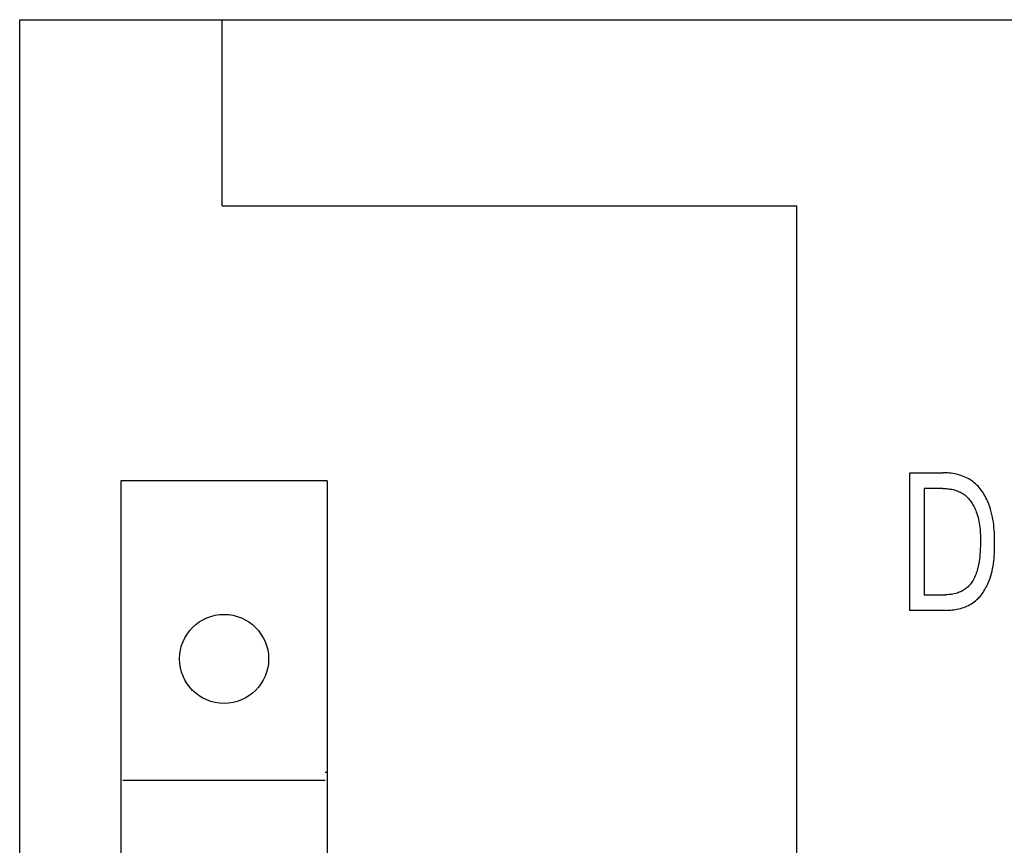
# Model space of a CAD drawing. Extents: x 0 to 594, y 0 to 420.
# Drawn here: x 243 to 255, y 347 to 357 of the extents above; entities that cross this region are included whole.
import ezdxf

# ---------------------------------------------------------------- set-up
doc = ezdxf.new("R2010")
doc.units = 0
doc.header["$LTSCALE"] = 32.67
doc.header["$MEASUREMENT"] = 0
doc.layers.add('10000_FRONT', color=7, linetype='CONTINUOUS')

msp = doc.modelspace()

# ---------------------------------------------------------------- linework, layer by layer
at = {"layer": '10000_FRONT', "color": 7, "linetype": 'Continuous'}
for p, q in [((242.81499, 231.97901), (242.81499, 356.97901)), ((242.81499, 356.97901), (282.81499, 356.97901)), ((245.31499, 354.67901), (245.31499, 356.97901)), ((245.31499, 354.67901), (252.41499, 354.67901)), ((252.41499, 234.27901), (252.41499, 354.67901)), ((253.81499, 349.67901), (253.81499, 351.37901)), ((253.81499, 351.37901), (254.21891, 351.37901)), ((254.2395, 351.37875), (254.21891, 351.37901)), ((254.26022, 351.37797), (254.2395, 351.37875)), ((254.28102, 351.37666), (254.26022, 351.37797)), ((254.30185, 351.37478), (254.28102, 351.37666)), ((254.32269, 351.37234), (254.30185, 351.37478)), ((254.34349, 351.36932), (254.32269, 351.37234)), ((254.3642, 351.3657), (254.34349, 351.36932)), ((254.3848, 351.36146), (254.3642, 351.3657)), ((254.40523, 351.35659), (254.3848, 351.36146)), ((254.42547, 351.35107), (254.40523, 351.35659)), ((254.44546, 351.34489), (254.42547, 351.35107)), ((254.46518, 351.33803), (254.44546, 351.34489)), ((254.48457, 351.33049), (254.46518, 351.33803)), ((244.06499, 351.27901), (244.06499, 300.07901)), ((246.61499, 351.27901), (244.06499, 351.27901)), ((246.61499, 351.27901), (246.61499, 300.07901)), ((254.5036, 351.32223), (254.48457, 351.33049)), ((254.52224, 351.31325), (254.5036, 351.32223)), ((254.54043, 351.30353), (254.52224, 351.31325)), ((254.55814, 351.29306), (254.54043, 351.30353)), ((254.57533, 351.28182), (254.55814, 351.29306)), ((254.59256, 351.26935), (254.57533, 351.28182)), ((254.6092, 351.25608), (254.59256, 351.26935)), ((254.62524, 351.24206), (254.6092, 351.25608)), ((254.64069, 351.22731), (254.62524, 351.24206)), ((254.65555, 351.2119), (254.64069, 351.22731)), ((254.66982, 351.19586), (254.65555, 351.2119)), ((253.98939, 351.18624), (253.98939, 349.87178)), ((254.21891, 351.18624), (253.98939, 351.18624)), ((254.21891, 351.18624), (254.23481, 351.18602)), ((254.23481, 351.18602), (254.25081, 351.18536)), ((254.25081, 351.18536), (254.26688, 351.18424)), ((254.26688, 351.18424), (254.28296, 351.18266)), ((254.28296, 351.18266), (254.29904, 351.1806)), ((254.29904, 351.1806), (254.31508, 351.17804)), ((254.31508, 351.17804), (254.33103, 351.17498)), ((254.33103, 351.17498), (254.34687, 351.17141)), ((254.34687, 351.17141), (254.36256, 351.16731)), ((254.36256, 351.16731), (254.37806, 351.16267)), ((254.37806, 351.16267), (254.39335, 351.15748)), ((254.39335, 351.15748), (254.40837, 351.15173)), ((254.40837, 351.15173), (254.42311, 351.1454)), ((254.42311, 351.1454), (254.43752, 351.13848)), ((254.43752, 351.13848), (254.45157, 351.13096)), ((254.45157, 351.13096), (254.46522, 351.12283)), ((254.46522, 351.12283), (254.47844, 351.11408)), ((254.47844, 351.11408), (254.49108, 351.1048)), ((254.49108, 351.1048), (254.50326, 351.09492)), ((254.50326, 351.09492), (254.51499, 351.08449)), ((254.68351, 351.17924), (254.66982, 351.19586)), ((254.69663, 351.16207), (254.68351, 351.17924)), ((254.70917, 351.1444), (254.69663, 351.16207)), ((254.72113, 351.12628), (254.70917, 351.1444)), ((254.73253, 351.10774), (254.72113, 351.12628)), ((254.74337, 351.08884), (254.73253, 351.10774)), ((254.75364, 351.0696), (254.74337, 351.08884)), ((254.51499, 351.08449), (254.52628, 351.07353)), ((254.52628, 351.07353), (254.53712, 351.06208)), ((254.53712, 351.06208), (254.54753, 351.05016)), ((254.54753, 351.05016), (254.5575, 351.03781)), ((254.5575, 351.03781), (254.56704, 351.02506)), ((254.56704, 351.02506), (254.57616, 351.01194)), ((254.57616, 351.01194), (254.58485, 350.99849)), ((254.58485, 350.99849), (254.59312, 350.98474)), ((254.59312, 350.98474), (254.60098, 350.97071)), ((254.60098, 350.97071), (254.60842, 350.95644)), ((254.76336, 351.05009), (254.75364, 351.0696)), ((254.77252, 351.03033), (254.76336, 351.05009)), ((254.78113, 351.01037), (254.77252, 351.03033)), ((254.78919, 350.99025), (254.78113, 351.01037)), ((254.80054, 350.95906), (254.78919, 350.99025)), ((254.60842, 350.95644), (254.61546, 350.94197)), ((254.61546, 350.94197), (254.62209, 350.92732)), ((254.62209, 350.92732), (254.62833, 350.91252)), ((254.62833, 350.91252), (254.63417, 350.89762)), ((254.63417, 350.89762), (254.64244, 350.87436)), ((254.64244, 350.87436), (254.64983, 350.85092)), ((254.64983, 350.85092), (254.65636, 350.82733)), ((254.81067, 350.92762), (254.80054, 350.95906)), ((254.81964, 350.89595), (254.81067, 350.92762)), ((254.82751, 350.86406), (254.81964, 350.89595)), ((254.83436, 350.83198), (254.82751, 350.86406)), ((254.65636, 350.82733), (254.6621, 350.80358)), ((254.6621, 350.80358), (254.66709, 350.7797)), ((254.66709, 350.7797), (254.67137, 350.75571)), ((254.67137, 350.75571), (254.67499, 350.73161)), ((254.67499, 350.73161), (254.67801, 350.70742)), ((254.84023, 350.79972), (254.83436, 350.83198)), ((254.84521, 350.7673), (254.84023, 350.79972)), ((254.84936, 350.73474), (254.84521, 350.7673)), ((254.85273, 350.70206), (254.84936, 350.73474)), ((254.67801, 350.70742), (254.68047, 350.68315)), ((254.68047, 350.68315), (254.68241, 350.65883)), ((254.68241, 350.65883), (254.68389, 350.63446)), ((254.68389, 350.63446), (254.68494, 350.61006)), ((254.68494, 350.61006), (254.68563, 350.58565)), ((254.8554, 350.66926), (254.85273, 350.70206)), ((254.85743, 350.63638), (254.8554, 350.66926)), ((254.85889, 350.60343), (254.85743, 350.63638)), ((254.85984, 350.57042), (254.85889, 350.60343)), ((254.6858, 350.50364), (254.68504, 350.47049)), ((254.68563, 350.58565), (254.68599, 350.56124)), ((254.68608, 350.53684), (254.6858, 350.50364)), ((254.68599, 350.56124), (254.68608, 350.53684)), ((254.86035, 350.53737), (254.85984, 350.57042)), ((254.86029, 350.47311), (254.86047, 350.50431)), ((254.86047, 350.50431), (254.86035, 350.53737)), ((254.67925, 350.37138), (254.67593, 350.33845)), ((254.68183, 350.40436), (254.67925, 350.37138)), ((254.68374, 350.4374), (254.68183, 350.40436)), ((254.68504, 350.47049), (254.68374, 350.4374)), ((254.85548, 350.34865), (254.85742, 350.37968)), ((254.85742, 350.37968), (254.85882, 350.41078)), ((254.85882, 350.41078), (254.85976, 350.44193)), ((254.85976, 350.44193), (254.86029, 350.47311)), ((254.66404, 350.25712), (254.65868, 350.23024)), ((254.66865, 350.28414), (254.66404, 350.25712)), ((254.6726, 350.31126), (254.66865, 350.28414)), ((254.67593, 350.33845), (254.6726, 350.31126)), ((254.84117, 350.22554), (254.84586, 350.25613)), ((254.84586, 350.25613), (254.84977, 350.28686)), ((254.84977, 350.28686), (254.85295, 350.3177)), ((254.85295, 350.3177), (254.85548, 350.34865)), ((254.62751, 350.12213), (254.62036, 350.10426)), ((254.63405, 350.14024), (254.62751, 350.12213)), ((254.64003, 350.15854), (254.63405, 350.14024)), ((254.64551, 350.177), (254.64003, 350.15854)), ((254.65253, 350.20352), (254.64551, 350.177)), ((254.65868, 350.23024), (254.65253, 350.20352)), ((254.81329, 350.10488), (254.82175, 350.13476)), ((254.82175, 350.13476), (254.82918, 350.16484)), ((254.82918, 350.16484), (254.83563, 350.19511)), ((254.83563, 350.19511), (254.84117, 350.22554)), ((254.56194, 350.0041), (254.5526, 349.99283)), ((254.57084, 350.01573), (254.56194, 350.0041)), ((254.57928, 350.0277), (254.57084, 350.01573)), ((254.58728, 350.03997), (254.57928, 350.0277)), ((254.59481, 350.0525), (254.58728, 350.03997)), ((254.60406, 350.0694), (254.59481, 350.0525)), ((254.61256, 350.08667), (254.60406, 350.0694)), ((254.62036, 350.10426), (254.61256, 350.08667)), ((254.76856, 349.98933), (254.77723, 350.00798)), ((254.77723, 350.00798), (254.78538, 350.02682)), ((254.78538, 350.02682), (254.793, 350.04581)), ((254.793, 350.04581), (254.80373, 350.07523)), ((254.80373, 350.07523), (254.81329, 350.10488)), ((253.98939, 349.87178), (254.25415, 349.87178)), ((254.27223, 349.87204), (254.25415, 349.87178)), ((254.29032, 349.87287), (254.27223, 349.87204)), ((254.3084, 349.87429), (254.29032, 349.87287)), ((254.32642, 349.87635), (254.3084, 349.87429)), ((254.34435, 349.8791), (254.32642, 349.87635)), ((254.36215, 349.88257), (254.34435, 349.8791)), ((254.37979, 349.88681), (254.36215, 349.88257)), ((254.39722, 349.89186), (254.37979, 349.88681)), ((254.41084, 349.89645), (254.39722, 349.89186)), ((254.42427, 349.90157), (254.41084, 349.89645)), ((254.4375, 349.90722), (254.42427, 349.90157)), ((254.45049, 349.91339), (254.4375, 349.90722)), ((254.46321, 349.92009), (254.45049, 349.91339)), ((254.47563, 349.92732), (254.46321, 349.92009)), ((254.48771, 349.93506), (254.47563, 349.92732)), ((254.49944, 349.94332), (254.48771, 349.93506)), ((254.51077, 349.9521), (254.49944, 349.94332)), ((254.52189, 349.96157), (254.51077, 349.9521)), ((254.53257, 349.97153), (254.52189, 349.96157)), ((254.54281, 349.98197), (254.53257, 349.97153)), ((254.5526, 349.99283), (254.54281, 349.98197)), ((254.69295, 349.86746), (254.70537, 349.88366)), ((254.70537, 349.88366), (254.71724, 349.90033)), ((254.71724, 349.90033), (254.72857, 349.91743)), ((254.72857, 349.91743), (254.73937, 349.93492)), ((254.73937, 349.93492), (254.74963, 349.95276)), ((254.74963, 349.95276), (254.75936, 349.97091)), ((254.75936, 349.97091), (254.76856, 349.98933)), ((254.55553, 349.74908), (254.57334, 349.75949)), ((254.57334, 349.75949), (254.59059, 349.77071)), ((254.59059, 349.77071), (254.60689, 349.78247)), ((254.60689, 349.78247), (254.62262, 349.79498)), ((254.62262, 349.79498), (254.6378, 349.80821)), ((254.6378, 349.80821), (254.65241, 349.82211)), ((254.65241, 349.82211), (254.66648, 349.83665)), ((254.66648, 349.83665), (254.67999, 349.85178)), ((254.67999, 349.85178), (254.69295, 349.86746)), ((254.25324, 349.67901), (253.81499, 349.67901)), ((254.25324, 349.67901), (254.27388, 349.67928)), ((254.27388, 349.67928), (254.29465, 349.6801)), ((254.29465, 349.6801), (254.31549, 349.68149)), ((254.31549, 349.68149), (254.33637, 349.68348)), ((254.33637, 349.68348), (254.35724, 349.68606)), ((254.35724, 349.68606), (254.37806, 349.68927)), ((254.37806, 349.68927), (254.39877, 349.69312)), ((254.39877, 349.69312), (254.41934, 349.69763)), ((254.41934, 349.69763), (254.43972, 349.70281)), ((254.43972, 349.70281), (254.45987, 349.70869)), ((254.45987, 349.70869), (254.47974, 349.71527)), ((254.47974, 349.71527), (254.49928, 349.72259)), ((254.49928, 349.72259), (254.51846, 349.73065)), ((254.51846, 349.73065), (254.53723, 349.73948)), ((254.53723, 349.73948), (254.55553, 349.74908)), ((244.08999, 347.57901), (246.58999, 347.57901)), ((246.58999, 347.67901), (246.61499, 347.67901))]:
    msp.add_line(p, q, dxfattribs=at)
msp.add_circle((245.33999, 349.07901), 0.55, dxfattribs=at)

doc.saveas('drawing.dxf')
